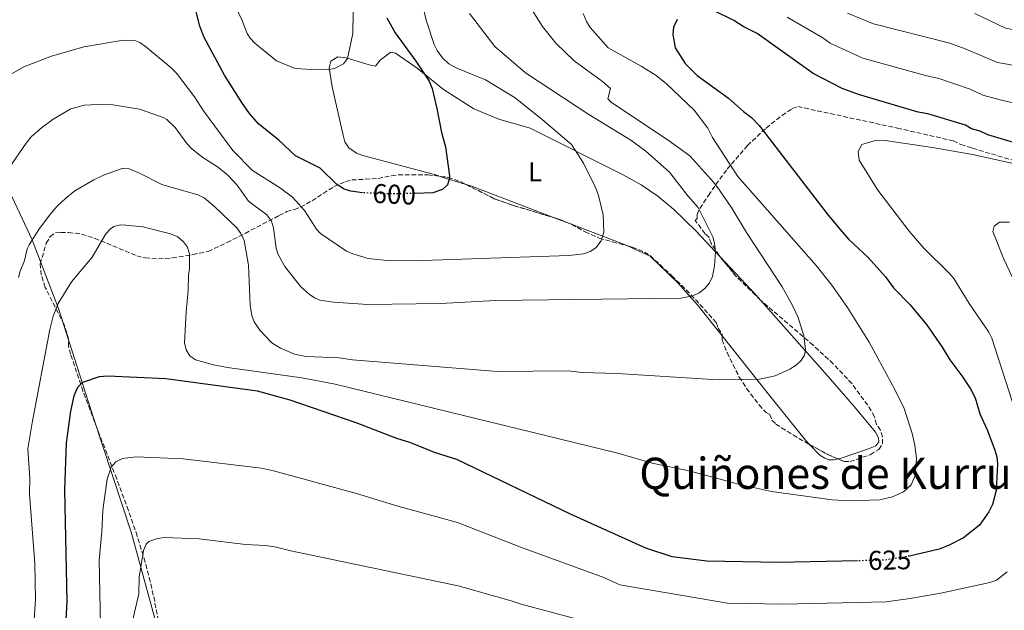
# Model space of a CAD drawing. Units: metres. Extents: x 638103 to 641560, y 4732129 to 4734509.
# Drawn here: x 640393 to 640756, y 4733213 to 4733430 of the extents above; entities that cross this region are included whole.
import ezdxf
from ezdxf.enums import TextEntityAlignment as Align

# ---------------------------------------------------------------- set-up
doc = ezdxf.new("R2010")
doc.units = ezdxf.units.M
doc.header["$MEASUREMENT"] = 0
doc.linetypes.add('DGN Style 3', pattern=[2.435890702152634, 1.739921930109024, -0.6959687720436097])
doc.linetypes.add('DGN Style 5', pattern=[1.217945351076317, 0.5219765790327072, -0.6959687720436097])
for name, color, linetype, lineweight in [('Cota de curva de nivel directora', 7, 'Continuous', 0), ('Curva de nivel directora', 30, 'Continuous', 30), ('Curva de nivel directora no vista', 30, 'DGN Style 5', 30), ('Curva de nivel intermedia', 30, 'Continuous', 0), ('Etiqueta de uso rústico', 92, 'Continuous', 0), ('Límite de municipio', 7, 'Continuous', 0), ('Línea de cambio de uso (parcela vista)', 92, 'Continuous', 0), ('Texto de Área (paraje) menor', 7, 'Continuous', 0), ('Zona arbolada', 92, 'DGN Style 3', 0)]:
    doc.layers.add(name, color=color, linetype=linetype, lineweight=lineweight)
doc.styles.add('Style-Arial', font='arial.ttf')

msp = doc.modelspace()

# ---------------------------------------------------------------- linework, layer by layer
at = {"layer": 'Curva de nivel directora', "color": 30, "linetype": 'Continuous', "lineweight": 30, "flags": 128}
for points, elevation in [([(640519.3699999994, 4733366.500000001), (640518.5099999988, 4733366.539999999), (640515.0699999989, 4733367.060000002), (640512.7099999986, 4733367.82), (640509.8099999995, 4733369.680000001), (640503.8999999998, 4733375.529999999), (640494.8200000004, 4733380.050000001), (640488.5899999987, 4733385.869999999), (640481.2100000004, 4733391.910000001), (640477.9, 4733395.65), (640474.9699999997, 4733399.74), (640468.6199999996, 4733409.800000001), (640461.04, 4733423.880000001), (640459.6099999996, 4733427.760000001), (640456.5099999994, 4733440.100000001)], 600.0000000000001), ([(640758.9299999994, 4733385.04), (640749.4500000001, 4733387.86), (640746.6899999996, 4733389.180000001), (640743.489999999, 4733390.04), (640741.190000001, 4733391.37), (640727.3399999996, 4733395.490000002), (640723.8100000002, 4733396.090000001), (640701.8899999999, 4733402.630000001), (640695.8799999994, 4733404.859999999), (640685.2099999987, 4733410.4), (640664.599999998, 4733425.050000002), (640659.4199999992, 4733427.730000001), (640656.0700000008, 4733429.84), (640648.5099999993, 4733433.59)], 625.0000000000001), ([(640528.3999999996, 4733430.810000001), (640531.3900000001, 4733425.36), (640539.0199999989, 4733414.930000001), (640543.9499999997, 4733407.590000001), (640544.9899999991, 4733404.91), (640546.8099999984, 4733397.520000001), (640548.4899999994, 4733388.720000002), (640550.0000000002, 4733383.33), (640551.4399999997, 4733372.770000001), (640551.4399999997, 4733371.859999999), (640550.6799999998, 4733369.449999999), (640548.8800000005, 4733367.67), (640545.3199999998, 4733366.440000001), (640538.5699999996, 4733366.270000001)], 600.0000000000001), ([(640635.1799999987, 4733430.270000001), (640633.7999999995, 4733427.430000001), (640633.6200000007, 4733424.689999999), (640634.4799999989, 4733419.770000001), (640638.1200000001, 4733414.060000001), (640642.480000001, 4733409.650000001), (640654.0399999992, 4733401.340000001), (640659.5699999989, 4733396.420000002), (640662.5700000008, 4733394.190000001), (640665.3600000002, 4733391.28), (640690.7199999985, 4733358.210000001), (640695.1100000005, 4733352.92), (640698.2099999984, 4733349.400000002), (640705.5499999988, 4733342.510000001), (640711.8099999997, 4733335.550000001), (640714.8000000003, 4733331.540000001), (640720.8599999998, 4733325.220000002)], 625.0000000000001), ([(640720.8599999998, 4733325.220000002), (640726.8900000004, 4733318.04), (640732.7199999996, 4733309.609999999), (640735.5299999993, 4733304.960000002), (640739.9500000004, 4733299.11), (640743.129999999, 4733294.28), (640744.7499999994, 4733290.99), (640746.5599999998, 4733285.100000001), (640749.3899999997, 4733279.000000001), (640752.0099999993, 4733271.75), (640752.729999999, 4733269.26), (640753.0199999996, 4733266.77), (640752.480000001, 4733256.960000002), (640751.1699999989, 4733251.810000001), (640749.839999999, 4733249.010000001), (640746.399999999, 4733244.130000002), (640740.4600000001, 4733239.460000004), (640735.27, 4733236.74), (640731.5599999997, 4733235.300000001), (640720.69, 4733232.800000002)], 625.0000000000005), ([(640701.4999999986, 4733231.04), (640672.5199999996, 4733230.380000001), (640646.0899999985, 4733230.87), (640633.3599999992, 4733232.460000002), (640623.6299999994, 4733235.700000001), (640595.969999999, 4733248.230000001), (640554.169999999, 4733268.320000002), (640545.9300000002, 4733270.920000001), (640537.2199999995, 4733274.430000001), (640532.0699999997, 4733276.01), (640517.0599999982, 4733281.840000002), (640492.7799999998, 4733290.100000001), (640480.7999999991, 4733293.470000002), (640447.1100000005, 4733298.02), (640425.7199999997, 4733298.960000001), (640422.4999999988, 4733298.76), (640416.3900000001, 4733296.609999999), (640414.610000001, 4733294.87), (640413.2799999987, 4733291.779999999), (640412.0000000002, 4733286.060000001), (640410.3699999985, 4733274.420000001), (640409.7800000008, 4733257.12), (640410.6300000001, 4733216.130000002), (640410.2099999998, 4733207.039999999)], 625.0000000000001)]:
    msp.add_lwpolyline(points, dxfattribs=dict(at, elevation=elevation))
at = {"layer": 'Curva de nivel directora no vista', "color": 30, "linetype": 'DGN Style 5', "lineweight": 30, "flags": 128}
for points, elevation in [([(640538.5699999996, 4733366.270000001), (640529.0999999992, 4733366.029999999), (640519.3699999994, 4733366.500000001)], 600.0000000000005), ([(640720.69, 4733232.800000002), (640720.529999999, 4733232.760000002), (640711.4599999986, 4733231.270000001), (640701.4999999986, 4733231.04)], 625.0000000000005)]:
    msp.add_lwpolyline(points, dxfattribs=dict(at, elevation=elevation))
at = {"layer": 'Curva de nivel intermedia', "color": 30, "linetype": 'Continuous', "lineweight": 0, "flags": 128}
for points, elevation in [([(640516.0600000013, 4733440.550000001), (640515.8400000001, 4733425.15), (640513.9500000014, 4733415.880000001), (640512.3900000012, 4733413.980000001), (640509.100000001, 4733412.170000001), (640507.7500000009, 4733411.909999999), (640500.8100000008, 4733411.849999999), (640494.6500000005, 4733412.269999999), (640487.7999999997, 4733415.060000001), (640479.8100000012, 4733421.59), (640478.0900000001, 4733423.42), (640477.0199999994, 4733425.079999999), (640475.01, 4733430.17), (640468.8400000009, 4733443.09)], 595.0000000000001), ([(640541.4999999999, 4733435.79), (640542.8800000013, 4733429.949999999), (640545.7200000001, 4733421.06), (640546.8900000012, 4733418.859999998), (640548.8899999994, 4733416.149999999), (640551.2000000007, 4733413.99), (640554.0599999994, 4733412.309999999), (640564.7100000001, 4733408.02), (640575.5300000005, 4733401.380000001), (640585.570000001, 4733393.48), (640596.2999999998, 4733384.189999999), (640600.7400000012, 4733377.319999999), (640605.2300000016, 4733368.16)], 605.0000000000001), ([(640558.74, 4733432.430000001), (640568.0700000017, 4733420.32), (640579.3600000016, 4733410.560000001), (640602.6200000009, 4733395.289999999)], 609.9999999999999), ([(640580.9199999997, 4733435.01), (640585.6000000001, 4733427.680000001), (640590.4900000006, 4733421.520000001), (640597.2499999999, 4733415.060000001), (640607.6700000003, 4733407.430000001)], 615), ([(640600.6400000006, 4733432.42), (640601.7800000005, 4733429.46), (640603.1100000005, 4733427.27), (640609.8200000004, 4733419.849999999)], 620.0000000000001), ([(640836.1100000002, 4733431.489999999), (640833.3200000006, 4733428.25), (640832.4500000011, 4733425.850000001), (640832.7100000004, 4733416.17), (640832.3200000017, 4733411.949999999), (640831.3200000002, 4733410.460000001), (640829.2300000003, 4733408.960000001), (640827.7199999993, 4733408.46), (640815.0999999995, 4733406.88), (640810.9100000008, 4733405.689999999), (640806.5900000001, 4733405.159999998), (640801.9000000008, 4733406.220000001), (640790.5400000016, 4733409.96), (640783.3200000019, 4733411.5), (640775.0700000018, 4733411.470000001), (640764.9100000008, 4733412.289999999), (640753.0000000016, 4733414.399999999), (640741.1200000017, 4733419.49), (640735.4600000001, 4733421.539999999), (640707.3500000003, 4733428.710000001), (640697.8300000008, 4733432.609999999)], 615), ([(640809.780000002, 4733431.220000001), (640801.1200000007, 4733428.099999999), (640786.810000001, 4733426.560000001), (640777.3600000007, 4733426.069999998), (640767.9000000014, 4733425.91), (640759.8400000014, 4733426.310000001), (640755.9299999997, 4733427.079999999), (640744.6800000002, 4733432.48)], 609.9999999999999), ([(640763.7500000007, 4733398.300000001), (640753.9400000004, 4733400.63), (640747.6399999994, 4733402.390000001), (640743.0199999993, 4733404.550000001), (640731.4000000008, 4733408.509999999), (640726.5199999993, 4733409.59), (640703.4200000009, 4733416.039999999), (640691.5200000008, 4733421.5), (640688.8000000005, 4733423.439999998), (640675.6700000011, 4733431.109999999)], 620.0000000000001), ([(640605.2300000016, 4733368.16), (640606.2900000011, 4733365.449999998), (640607.99, 4733358.42), (640608.2100000011, 4733351.930000001), (640607.240000001, 4733348.84), (640605.2300000016, 4733346.190000001), (640603.1500000006, 4733344.810000001), (640600.6900000019, 4733344.06), (640595.2600000005, 4733343.409999999), (640541.6600000008, 4733341.519999999), (640529.7000000004, 4733341.439999999), (640521.5199999998, 4733342.34), (640515.8800000002, 4733343.949999998), (640513.4700000007, 4733345.05), (640503.9400000023, 4733351.53), (640502.5300000019, 4733353.07), (640498.0900000005, 4733359.939999999), (640493.6100000012, 4733364.82), (640488.8400000012, 4733368.449999998), (640479.0100000009, 4733374.710000001), (640471.7700000012, 4733382.060000001), (640460.8900000004, 4733396.58), (640457.6700000018, 4733401.759999999), (640450.9300000004, 4733410.53), (640449.0700000008, 4733412.439999999), (640439.6100000015, 4733420.369999999), (640437.5300000005, 4733421.76), (640435.6999999998, 4733422.470000001), (640431.490000001, 4733422.630000001), (640416.8799999997, 4733420.13), (640405.050000001, 4733416.730000001), (640394.8699999999, 4733412.81), (640385.7400000013, 4733407.630000001)], 605.0000000000001), ([(640609.8200000004, 4733419.849999999), (640621.8900000004, 4733413.100000001), (640627.4200000003, 4733409.609999999), (640631.2100000011, 4733406.539999999), (640641.37, 4733396.890000001), (640646.5100000009, 4733390.270000001), (640648.1600000005, 4733386.88), (640657.5000000015, 4733372.46), (640686.2999999993, 4733339.679999999), (640692.0800000018, 4733332.430000001), (640697.8700000009, 4733324.27), (640705.7900000003, 4733311.539999999), (640715.3400000011, 4733293.88), (640718.6700000016, 4733287.13), (640721.6599999999, 4733277.850000001), (640722.6400000012, 4733273.539999999), (640723.170000001, 4733268.569999999), (640722.6700000003, 4733262.42), (640721.2500000009, 4733259.029999999), (640718.4600000014, 4733256.369999999), (640714.4300000013, 4733254.579999999), (640709.7900000013, 4733253.54), (640698.8299999998, 4733253.159999999), (640692.2400000005, 4733253.499999999), (640669.8500000007, 4733256.52), (640657.7400000005, 4733259.279999999), (640640.1000000006, 4733264.009999999), (640625.9600000007, 4733266.970000001), (640613.3699999999, 4733270.63), (640509.3400000001, 4733296.050000001), (640497.0800000002, 4733298.38), (640469.810000001, 4733302.159999999), (640464.6600000011, 4733303.160000001), (640457.9600000001, 4733305.009999999), (640455.9500000007, 4733306.5), (640454.5400000003, 4733308.680000001), (640453.9900000005, 4733311.279999998), (640454.490000001, 4733322.720000001), (640455.2700000011, 4733330.470000001), (640455.4100000019, 4733336.17), (640455.820000001, 4733338.630000001), (640455.7400000005, 4733343.92), (640455.0099999995, 4733346.409999999), (640453.5800000012, 4733348.45), (640451.44, 4733350.24), (640448.7700000012, 4733351.409999999), (640438.6100000001, 4733353.91), (640432.3499999993, 4733354.59), (640430.4000000004, 4733354.659999999), (640427.9900000007, 4733354.109999999), (640426.6600000008, 4733353.24), (640424.9599999998, 4733351.359999998), (640420, 4733342.769999998), (640412.4000000004, 4733333.760000001), (640407.520000001, 4733325.710000002), (640405.6299999999, 4733321.069999999), (640404.4100000019, 4733316.199999998), (640397.8899999995, 4733281.789999999), (640396.3000000003, 4733272.190000001), (640396.990000001, 4733261.340000001), (640396.9700000009, 4733255.59), (640398.910000001, 4733230.019999999), (640399.0600000008, 4733216.849999999), (640398.6300000016, 4733209.31)], 620.0000000000001), ([(640607.6700000003, 4733407.430000001), (640610.680000001, 4733404.859999999), (640609.7100000009, 4733401.089999998), (640610.9900000016, 4733399.74), (640631.8100000002, 4733385.9), (640639.8800000015, 4733380.06), (640648.6100000021, 4733370.319999999), (640650.74, 4733367.470000002), (640655.3399999999, 4733360.830000001), (640660.6500000008, 4733351.91), (640673.8200000004, 4733331.84), (640677.6300000015, 4733325.039999999), (640679.6800000012, 4733320.529999998), (640681.770000001, 4733313.850000001), (640682.37, 4733308.78), (640681.9699999999, 4733306.690000001), (640680.7899999997, 4733304.77), (640678.9800000014, 4733303.039999999), (640676.6800000014, 4733301.509999999), (640671.1700000018, 4733299.16), (640665.4200000007, 4733297.92), (640650.2200000014, 4733297.609999998), (640613.0599999992, 4733299.910000001), (640600.0700000006, 4733300.390000002), (640595.0900000005, 4733300.939999999), (640569.1, 4733300.689999999), (640515.7400000016, 4733304.939999999), (640510.7999999997, 4733305.749999999), (640498.6500000015, 4733306.23), (640494.4000000001, 4733307.109999998), (640489.2500000005, 4733309.300000001), (640486.0300000017, 4733311.289999999), (640481.6200000016, 4733315.880000001), (640479.5300000019, 4733318.930000001), (640478.6900000013, 4733321.289999999), (640478.060000001, 4733325.060000001), (640477.4599999997, 4733339.84), (640475.8600000015, 4733348.880000001), (640474.6500000001, 4733351.539999999), (640473.1900000006, 4733353.56), (640465.0900000002, 4733361.32), (640461.1400000007, 4733364.640000001), (640458.8600000008, 4733365.679999999), (640445.5700000004, 4733369.51), (640437.420000001, 4733373.699999998), (640433.5200000005, 4733375.350000001), (640431.0100000005, 4733375.449999998), (640424.1600000019, 4733372.939999999), (640420.5300000019, 4733371.189999999), (640413.650000002, 4733367.220000001), (640410.2200000011, 4733364.539999999), (640407.1000000007, 4733361.590000001), (640404.3200000002, 4733358.249999999), (640400.3000000013, 4733352.949999999), (640396.8200000012, 4733347.33), (640396.0800000012, 4733345.819999999), (640395.1300000013, 4733341.59), (640393.4800000017, 4733337.689999999), (640392.8200000002, 4733335.279999998)], 615), ([(640602.6200000009, 4733395.289999999), (640618.0700000006, 4733385.810000001), (640623.6699999997, 4733381.800000001), (640632.320000002, 4733374.069999999), (640639.0700000002, 4733365.41), (640642.8499999997, 4733361.099999999), (640648.2499999999, 4733350.32), (640648.9400000006, 4733347.9), (640649.3200000006, 4733344.739999999), (640648.9400000006, 4733339.609999999), (640648.2099999997, 4733335.609999998), (640647.0099999994, 4733333.3), (640645.3200000018, 4733331.3), (640643.2600000009, 4733329.67), (640640.9499999998, 4733328.499999999), (640636.5100000007, 4733327.689999999), (640568.3100000009, 4733326.810000001), (640548.0600000002, 4733325.680000001), (640521.4200000013, 4733325.359999998), (640508.7700000001, 4733326.179999999), (640503.7000000008, 4733326.999999999), (640501.7899999997, 4733327.779999999), (640499.74, 4733329.209999999), (640496.7000000002, 4733331.909999999), (640490.7900000004, 4733339.33), (640488.4400000012, 4733343.73), (640487.7100000003, 4733346.099999999), (640486.7200000001, 4733353.609999998), (640485.910000001, 4733355.980000001), (640484.200000001, 4733358.32), (640477.5300000012, 4733363.37), (640473.3400000003, 4733369.329999999), (640469.9800000008, 4733372.810000001), (640466.4, 4733375.829999999), (640460.3000000003, 4733379.710000001), (640456.5000000005, 4733382.730000001), (640454.7600000014, 4733384.630000001), (640450.4700000001, 4733390.489999999), (640447.4099999999, 4733393.41), (640446.0599999999, 4733394.170000001), (640437.3600000006, 4733397.220000001), (640427.5700000006, 4733398.849999999), (640422.1900000004, 4733399.019999999), (640417.0700000018, 4733398.76), (640412.0700000017, 4733397.38), (640405.6500000001, 4733393.520000001), (640401.3000000004, 4733390.369999998), (640397.5499999998, 4733387.009999999), (640395.6600000011, 4733384.699999998), (640389.4299999994, 4733375.720000002)], 609.9999999999999), ([(640778.2500000002, 4733372.949999999), (640743.8200000018, 4733380.55), (640729.0499999995, 4733383.199999998), (640711.7500000015, 4733385.720000001), (640707.6500000021, 4733385.65), (640703.1200000015, 4733384.210000001), (640701.7900000014, 4733381.689999999), (640702.0700000009, 4733378.5), (640708.9999999999, 4733367.440000001), (640720.4800000021, 4733352.38), (640725.9400000004, 4733346.109999999), (640735.3600000016, 4733336.829999999), (640736.9400000019, 4733334.88), (640742.5700000002, 4733325.699999998), (640749.8000000009, 4733315.239999999), (640750.9499999997, 4733313.020000001), (640759.5900000011, 4733285.95)], 630.0000000000001), ([(640757.4400000008, 4733355.71), (640753.7900000007, 4733355.66), (640751.7900000003, 4733354.189999999), (640751.3400000009, 4733352.199999998), (640755.3799999999, 4733342.02), (640758.6800000013, 4733335.01)], 635.0000000000001), ([(640756.5700000012, 4733226.999999999), (640752.6799999998, 4733223.87), (640750.190000002, 4733223.09), (640732.2000000011, 4733219.189999999), (640720.8700000009, 4733217.119999999), (640712.1200000002, 4733215.899999999), (640674.130000001, 4733215.05), (640653.6700000003, 4733215.460000001), (640614.1100000021, 4733222.24), (640608.1500000008, 4733224.849999999), (640577.8799999997, 4733235.980000001), (640554.3600000012, 4733245.089999998), (640532.4400000006, 4733251.140000002), (640517.1699999999, 4733255.859999999), (640486.6300000007, 4733264.179999999), (640482.3100000002, 4733265.08), (640453.4100000014, 4733268.550000001), (640436.1100000012, 4733269.310000001), (640431.1, 4733268.679999999), (640428.6400000012, 4733267.429999999)], 630.0000000000001), ([(640428.6400000012, 4733267.429999999), (640426.9400000002, 4733265.5), (640425.530000002, 4733261.140000001), (640423.8300000011, 4733249.680000001), (640423.5499999993, 4733241.680000001), (640422.51, 4733231.269999999), (640423.0100000007, 4733207.279999998), (640422.2400000019, 4733202.339999998), (640410.4900000015, 4733152.829999999), (640408.4400000018, 4733145.869999999), (640405.7999999998, 4733139.4), (640404.5000000012, 4733137.23), (640402.4600000004, 4733135.789999999), (640396.8700000005, 4733134.999999999), (640389.2400000016, 4733133.929999999)], 630.0000000000001), ([(640439.8300000004, 4733237.209999999), (640438.8899999994, 4733234.869999999), (640437.2900000013, 4733224.989999999), (640437.0800000012, 4733218.939999999), (640435.1400000011, 4733210.42), (640433.3300000007, 4733181.819999999), (640422.7800000005, 4733146.439999999), (640415.1600000008, 4733129.390000001), (640413.9200000003, 4733127.220000001), (640411.2100000011, 4733124.25), (640408.9699999993, 4733123.13), (640400.2099999996, 4733122.9), (640374.1400000007, 4733129.409999999)], 635.0000000000001), ([(640762.1799999994, 4733207.059999999), (640750.1500000019, 4733205.82), (640732.8300000014, 4733203.08), (640713.780000001, 4733200.609999998), (640674.2800000008, 4733199.739999999), (640653.7100000004, 4733199.96), (640608.1300000006, 4733206.939999999), (640577.8100000004, 4733215.07), (640574.1100000012, 4733216.369999998), (640554.5500000011, 4733221.869999999), (640493.0000000009, 4733234.76), (640487.67, 4733236.119999998), (640483.820000001, 4733236.680000001), (640476.350000001, 4733237.08), (640459.3300000002, 4733239.099999998), (640446.4900000013, 4733239.659999999), (640444.0300000004, 4733239.289999999), (640440.7900000016, 4733238.119999999), (640439.8300000004, 4733237.209999999)], 635.0000000000001)]:
    msp.add_lwpolyline(points, dxfattribs=dict(at, elevation=elevation))
at = {"layer": 'Límite de municipio', "color": 7, "linetype": 'Continuous', "lineweight": 0}
msp.add_polyline3d([(640490.5399999992, 4733009.050000001, 685.62), (640487.8500000016, 4733017.130000001, 683.64), (640484.629999999, 4733031.630000001, 679.47), (640477.0799999982, 4733065.67, 668.47), (640473.0599999987, 4733087.65, 661.7900000000001), (640469.4699999989, 4733107.290000001, 655.6), (640459.5599999987, 4733150.140000001, 646.7), (640446.25, 4733198.130000001, 638.64), (640434.4299999997, 4733241.199999999, 633.14), (640420.3200000003, 4733283.970000001, 626.96), (640407.5300000012, 4733323.850000001, 620.0700000000002), (640398.6700000018, 4733347.230000001, 615.4), (640397.9299999997, 4733349.189999999, 614.99), (640386.75, 4733372.930000001, 609.65)], dxfattribs=at)
at = {"layer": 'Línea de cambio de uso (parcela vista)', "color": 92, "linetype": 'Continuous', "lineweight": 0, "extrusion": (-0.07756094978217691, 0.02433092296651197, 0.9966906768182817), "elevation": 66083.91716998088, "flags": 128}
msp.add_lwpolyline([(-4708090.66133878, -802880.4253407071), (-4708090.66133878, -802890.3161325715)], dxfattribs=at)
at = {"layer": 'Línea de cambio de uso (parcela vista)', "color": 92, "linetype": 'Continuous', "lineweight": 0, "extrusion": (-0.063701312241156, 0.0682881432074438, 0.9956298872151411), "elevation": 283026.9425899903, "flags": 128}
msp.add_lwpolyline([(-3697151.292219125, -3010978.97763568), (-3697136.623117034, -3011009.01394327), (-3697135.70602272, -3011010.637295937)], dxfattribs=at)
at = {"layer": 'Línea de cambio de uso (parcela vista)', "color": 92, "linetype": 'Continuous', "lineweight": 0, "extrusion": (-0.07840505207441686, 0.02987912417482485, 0.9964737255681925), "elevation": 91804.773327937, "flags": 128}
msp.add_lwpolyline([(-4651183.895758766, -1083084.782935253), (-4651183.895758767, -1083091.21637187)], dxfattribs=at)
at = {"layer": 'Línea de cambio de uso (parcela vista)', "color": 92, "linetype": 'Continuous', "lineweight": 0, "extrusion": (0.03257407682231837, 0.31015789832354, 0.9501268376520571), "elevation": 1489528.485859797, "flags": 128}
msp.add_lwpolyline([(-142716.1873930804, -4536066.620070522), (-142714.6358869714, -4536067.160370589), (-142694.8345885541, -4536072.69227372)], dxfattribs=at)
at = {"layer": 'Línea de cambio de uso (parcela vista)', "color": 92, "linetype": 'Continuous', "lineweight": 0, "extrusion": (-0.05139176055907103, 0.08510199986635665, 0.9950459972108755), "elevation": 370500.2083489949, "flags": 128}
msp.add_lwpolyline([(-2995259.08208556, -3702177.916710029), (-2995263.10341812, -3702158.953893151), (-2995263.538019527, -3702156.573985197)], dxfattribs=at)
at = {"layer": 'Línea de cambio de uso (parcela vista)', "color": 92, "linetype": 'Continuous', "lineweight": 0}
for points in [[(640548.0307999998, 4733372.527000001, 600.0944000000018), (640546.8099999997, 4733372.91, 599.9900000000052), (640519.5300000003, 4733380.16, 597.9499999999971), (640517.1900000004, 4733381.02, 597.8399999999965), (640514.3499999996, 4733383.07, 597.6600000000036), (640512.9699999997, 4733385.279999999, 597.5099999999948), (640512.3399999999, 4733387.680000001, 597.3399999999965), (640508.25, 4733405.460000001, 595.320000000007), (640507.1100000005, 4733412.49, 594.8899999999994), (640507.7300000006, 4733414.859999999, 594.8899999999994), (640510.4000000004, 4733416.449999999, 594.8899999999994), (640513.4600000001, 4733416.15, 595.4400000000023), (640520.6500000004, 4733413.960000001, 595.1399999999994), (640522.4000000004, 4733413.449999999, 595.4400000000023), (640524.1799999997, 4733413.119999999, 596.5500000000029), (640525.9299999997, 4733415.279999999, 597.6600000000036), (640529.79, 4733418.189999999, 597.6600000000036), (640531.5700000003, 4733417.869999999, 598.2200000000012), (640539.5, 4733412.300000001, 600.4499999999971), (640541.4500000002, 4733410.74, 600.6600000000036), (640549.2599999999, 4733404.430000001, 600.179999999993), (640560.3799999999, 4733397.34, 602.6699999999983), (640569.6200000001, 4733393.619999999, 603.8000000000029), (640581.1299999999, 4733390.199999999, 603.2200000000012), (640615.3499999996, 4733373.100000001, 605.8300000000017), (640621.8700000001, 4733369.380000001, 606.5200000000041), (640628.0899999999, 4733365.220000001, 607.3000000000029), (640633.8799999999, 4733360.470000001, 608.0800000000017), (640642.1200000001, 4733352.369999999, 609.1999999999971), (640651.0436000006, 4733342.853399999, 610.4747999999963)], [(640651.7528999997, 4733313.794600001, 612.7115000000049), (640642.54, 4733325.380000001, 610.8899999999994), (640635.4800000006, 4733333.310000001, 609.3999999999943), (640625.2800000003, 4733343.15, 607.2299999999959), (640616.9594000002, 4733346.907400001, 606.2884999999952)], [(640665.8361999998, 4733326.977499999, 612.5966000000044), (640690.6200000001, 4733298.99, 616.2700000000041), (640700.3899999997, 4733287.75, 618.0599999999977), (640708.1900000004, 4733278.380000001, 618.7899999999936), (640709.2999999998, 4733276.279999999, 618.7899999999936), (640709.3200000003, 4733274.850000001, 618.7899999999936), (640708.2699999996, 4733273.41, 618.7899999999936), (640705.9600000001, 4733272.32, 618.7899999999936), (640695.1900000004, 4733268.74, 618.7899999999936), (640694.3238000004, 4733268.5404, 618.7899999999936)], [(640683.8287000004, 4733273.871400001, 617.9986000000063), (640682.3499999996, 4733275.4, 617.9100000000036), (640676.2300000006, 4733283.08, 617.3099999999977), (640668.79, 4733292.369999999, 616.0800000000017), (640651.7528999997, 4733313.794600001, 612.7115000000049)], [(640694.3238000004, 4733268.5404, 618.7899999999936), (640692.7599999999, 4733268.180000001, 618.7899999999936), (640690.9199999999, 4733268.15, 618.7899999999936), (640689.4900000002, 4733268.84, 618.2299999999959), (640687.6900000004, 4733269.880000001, 618.2299999999959), (640683.8287000004, 4733273.871400001, 617.9986000000063)]]:
    msp.add_polyline3d(points, dxfattribs=at)
at = {"layer": 'Zona arbolada', "color": 92, "linetype": 'DGN Style 3', "lineweight": 0, "extrusion": (-0.2474917486070284, -0.4681565598114557, 0.8482790047366128), "elevation": -2373978.051665721, "flags": 128}
msp.add_lwpolyline([(-1645905.922620901, 3803987.860426033), (-1645894.24664386, 3803988.114604322), (-1645886.845574236, 3803989.394863143), (-1645871.034435187, 3803993.044265731)], dxfattribs=at)
at = {"layer": 'Zona arbolada', "color": 92, "linetype": 'DGN Style 3', "lineweight": 0, "extrusion": (-0.2432728621616744, -0.4502798928288619, 0.8591078702058872), "elevation": -2286652.250875296, "flags": 128}
msp.add_lwpolyline([(-1686325.86289625, 3839603.222167792), (-1686324.477073084, 3839603.553355371), (-1686319.537048222, 3839604.198920361), (-1686319.507280938, 3839604.198731521)], dxfattribs=at)
at = {"layer": 'Zona arbolada', "color": 92, "linetype": 'DGN Style 3', "lineweight": 0, "extrusion": (-0.3077332545096738, -0.1841428024196748, 0.9334836219162674), "elevation": -1068183.960059042, "flags": 128}
msp.add_lwpolyline([(-3732719.848696195, 2782197.500586053), (-3732719.968886167, 2782197.457369322), (-3732732.090068285, 2782194.054320121), (-3732741.067514185, 2782192.635269444)], dxfattribs=at)
at = {"layer": 'Zona arbolada', "color": 92, "linetype": 'DGN Style 3', "lineweight": 0, "extrusion": (0.3003168398849598, 0.8372180366772773, 0.457029271211108), "elevation": 4155474.77559963, "flags": 128}
msp.add_lwpolyline([(995096.0121779166, -2134518.918422287), (995088.3349596563, -2134516.293434196), (995084.3334362551, -2134515.692502153)], dxfattribs=at)
at = {"layer": 'Zona arbolada', "color": 92, "linetype": 'DGN Style 3', "lineweight": 0}
for points in [[(640445.6200000001, 4733201.82, 644.3999999999943), (640442.9699999997, 4733216.07, 644.320000000007), (640441.3499999996, 4733223.369999999, 644.1100000000006), (640439.4500000002, 4733230.600000001, 643.679999999993), (640436.5599999997, 4733240.130000001, 642.7700000000041), (640433.3399999999, 4733249.550000001, 641.5500000000029), (640429, 4733261.210000001, 639.6399999999994), (640422.7000000002, 4733277.4, 636.4600000000064), (640416.5899999999, 4733293.529999999, 632.9199999999983), (640412.0300000003, 4733307.050000001, 629.8800000000047), (640411.2800000003, 4733309.880000001, 628.7700000000041), (640411.2300000006, 4733312.730000001, 628.7700000000041), (640410.6500000004, 4733314.980000001, 627.8300000000017), (640409.6699999999, 4733317.859999999, 627.1999999999971), (640402.7300000006, 4733331.67, 624.8600000000006), (640401.1799999997, 4733336.310000001, 624.4400000000023), (640400.8200000003, 4733340.310000001, 624.320000000007), (640403.0899999999, 4733347.92, 624.1300000000047), (640404.5, 4733350.33, 623.6999999999971), (640406.4199999999, 4733351.710000001, 623.2899999999936), (640408.4600000001, 4733351.82, 623.2100000000064), (640411.3099999997, 4733351.869999999, 622.1000000000058), (640416.0700000003, 4733351.279999999, 622.1000000000058), (640420.8499999996, 4733349.77, 622.1000000000058), (640436.4299999997, 4733343.27, 622.1000000000058), (640439.5, 4733342.480000001, 622.0399999999936), (640444.4400000004, 4733342.130000001, 621.6100000000006), (640449.4400000004, 4733342.52, 620.9600000000064), (640456.9500000002, 4733343.74, 620.0399999999936), (640462.6600000003, 4733344.869999999, 619.8699999999953), (640469.5899999999, 4733348.17, 619.2299999999959), (640476.2100000001, 4733351.539999999, 618.1900000000023), (640488.7800000003, 4733358.100000001, 615.429999999993), (640491.5999999996, 4733359.57, 614.320000000007), (640494.4400000004, 4733360.33, 614.320000000007), (640496.6600000003, 4733361.220000001, 613.7700000000041), (640500.8600000005, 4733363.550000001, 612.0200000000041), (640508.9299999997, 4733368.76, 607.6600000000036), (640513.2199999997, 4733370.640000001, 606.029999999999), (640515.5199999996, 4733371.189999999, 605.570000000007), (640525.1900000004, 4733371.720000001, 605.25), (640530.0700000003, 4733372.77, 604.4900000000052), (640532.5300000003, 4733373.039999999, 604.3099999999977), (640543.4100000003, 4733373.109999999, 604.3099999999977), (640550.9400000004, 4733372.16, 604.3099999999977), (640555.4699999997, 4733370.57, 604.3099999999977), (640567.8600000005, 4733364.310000001, 604.4700000000012), (640574.9100000003, 4733361.810000001, 605.1499999999943), (640591.6900000004, 4733356.75, 607.25), (640596.2999999998, 4733354.890000001, 607.5800000000017), (640601.3200000003, 4733352.100000001, 607.6399999999994), (640606.5, 4733349.789999999, 607.7700000000041), (640611.3399999999, 4733348.369999999, 608.6100000000006), (640618.6399999997, 4733346.470000001, 610.529999999999), (640623.1600000003, 4733344.65, 611.6300000000047), (640625.2300000006, 4733343.390000001, 611.9700000000012), (640633.2300000006, 4733335.91, 612.1499999999943), (640636.7699999996, 4733332.449999999, 612.5899999999965), (640641.9400000004, 4733327.210000001, 613.8500000000058), (640649.54, 4733318.720000001, 616.5399999999936), (640650.2800000003, 4733316.600000001, 617.6499999999943), (640651.7400000002, 4733314.480000001, 617.6499999999943), (640651.7800000003, 4733312.350000001, 617.6499999999943), (640653.5099999999, 4733307.640000001, 617.7100000000064), (640658.0099999999, 4733298.680000001, 618.0500000000029), (640660.7300000006, 4733294.449999999, 618.279999999999), (640665.3399999999, 4733288.430000001, 618.6199999999953), (640667.8700000001, 4733285.57, 618.7599999999948), (640669.2999999998, 4733284.880000001, 618.7599999999948), (640670.0499999998, 4733282.76, 619.8699999999953), (640671.4900000002, 4733281.359999999, 619.8699999999953), (640673.5999999996, 4733280, 619.8699999999953), (640677.8799999999, 4733277.359999999, 620.3899999999994), (640682.0899999999, 4733274.82, 621.6300000000047), (640690.6500000004, 4733270.15, 624.5599999999977), (640696.6299999999, 4733267.529999999, 625.429999999993), (640698.7599999999, 4733267.560000001, 625.429999999993), (640706.2000000002, 4733270.100000001, 625.429999999993), (640709.3600000005, 4733272, 625.429999999993), (640710.7400000002, 4733274.100000001, 625.429999999993), (640710.7699999996, 4733276.66, 625.429999999993), (640709.9699999997, 4733279.100000001, 625.429999999993), (640708.5300000003, 4733281.189999999, 625.429999999993), (640707.7400000002, 4733284.08, 625.429999999993), (640705.2800000003, 4733288.32, 625.3600000000006), (640699.4400000004, 4733296.230000001, 624.8300000000017), (640692.6200000001, 4733303.52, 623.9100000000036), (640685.1600000003, 4733310.4, 622.7200000000012), (640665.7400000002, 4733327.060000001, 619.5099999999948), (640656.79, 4733335.83, 618.2899999999936), (640650.5800000001, 4733343.42, 617.7400000000052), (640647.6399999997, 4733347.869999999, 617.6499999999943), (640646.9000000004, 4733349.99, 617.6499999999943), (640645.4500000002, 4733351.390000001, 617.6499999999943), (640641.8099999997, 4733356.310000001, 616.5399999999936), (640642.5099999999, 4733357.029999999, 616.5399999999936), (640642.4900000002, 4733358.460000001, 616.5399999999936), (640643.5099999999, 4733360.730000001, 616.5399999999936), (640646.6500000004, 4733365.52, 616.929999999993), (640649.4000000004, 4733369.51, 618.0099999999948), (640653.5700000003, 4733375.17, 620.5399999999936), (640661.0199999996, 4733383.859999999, 625.9199999999983), (640667.8700000001, 4733390.289999999, 629.820000000007), (640673.7699999996, 4733394.91, 631.6900000000023), (640677.4400000004, 4733397.449999999, 632.1000000000058), (640679.5700000003, 4733398.199999999, 632.1000000000058), (640716.1699999999, 4733390.300000001, 633.9100000000036), (640736.7000000002, 4733385.600000001, 634.3300000000017), (640739.5700000003, 4733384.220000001, 634.3300000000017), (640743.8600000005, 4733382.869999999, 635.4400000000023), (640769.8399999999, 4733375.109999999, 635.679999999993)], [(640651.0436000006, 4733342.853399999, 617.781099999993), (640650.5800000001, 4733343.42, 617.7400000000052), (640647.6399999997, 4733347.869999999, 617.6499999999943), (640646.9000000004, 4733349.99, 617.6499999999943), (640645.4500000002, 4733351.390000001, 617.6499999999943), (640641.8099999997, 4733356.310000001, 616.5399999999936), (640642.5099999999, 4733357.029999999, 616.5399999999936), (640642.4900000002, 4733358.460000001, 616.5399999999936), (640643.5099999999, 4733360.730000001, 616.5399999999936), (640646.6500000004, 4733365.52, 616.929999999993), (640649.4000000004, 4733369.51, 618.0099999999948), (640653.5700000003, 4733375.17, 620.5399999999936), (640661.0199999996, 4733383.859999999, 625.9199999999983), (640667.8700000001, 4733390.289999999, 629.820000000007), (640673.7699999996, 4733394.91, 631.6900000000023), (640677.4400000004, 4733397.449999999, 632.1000000000058), (640679.5700000003, 4733398.199999999, 632.1000000000058), (640716.1699999999, 4733390.300000001, 633.9100000000036), (640736.7000000002, 4733385.600000001, 634.3300000000017), (640739.5700000003, 4733384.220000001, 634.3300000000017)], [(640739.5700000003, 4733384.220000001, 634.3300000000017), (640743.8600000005, 4733382.869999999, 635.4400000000023), (640769.8399999999, 4733375.109999999, 635.679999999993), (640798.8799999999, 4733367.449999999, 636), (640823.1799999997, 4733361.699999999, 636.2700000000041), (640848.9100000003, 4733356.100000001, 636.5500000000029), (640853.1799999997, 4733356.17, 636.5500000000029), (640857.4699999997, 4733354.82, 635.4400000000023), (640872.5300000003, 4733350.77, 635.6699999999983), (640884.4199999999, 4733347.220000001, 636.929999999993), (640896.1900000004, 4733343.539999999, 639.0399999999936), (640907.8600000005, 4733339.730000001, 641.7200000000012), (640931.1399999997, 4733331.82, 647.6699999999983), (640934.0099999999, 4733330.439999999, 648.779999999999), (640936.8700000001, 4733329.77, 648.779999999999), (640946.0099999999, 4733326.83, 651.0200000000041)], [(640416.5899999999, 4733293.529999999, 632.9199999999983), (640412.0300000003, 4733307.050000001, 629.8800000000047), (640411.2800000003, 4733309.880000001, 628.7700000000041), (640411.2300000006, 4733312.730000001, 628.7700000000041), (640410.6500000004, 4733314.980000001, 627.8300000000017), (640409.6699999999, 4733317.859999999, 627.1999999999971), (640402.7300000006, 4733331.67, 624.8600000000006), (640401.1799999997, 4733336.310000001, 624.4400000000023), (640400.8200000003, 4733340.310000001, 624.320000000007), (640403.0899999999, 4733347.92, 624.1300000000047), (640404.5, 4733350.33, 623.6999999999971), (640406.4199999999, 4733351.710000001, 623.2899999999936), (640408.4600000001, 4733351.82, 623.2100000000064), (640411.3099999997, 4733351.869999999, 622.1000000000058), (640416.0700000003, 4733351.279999999, 622.1000000000058), (640420.8499999996, 4733349.77, 622.1000000000058), (640436.4299999997, 4733343.27, 622.1000000000058), (640439.5, 4733342.480000001, 622.0399999999936), (640444.4400000004, 4733342.130000001, 621.6100000000006), (640449.4400000004, 4733342.52, 620.9600000000064), (640456.9500000002, 4733343.74, 620.0399999999936), (640462.6600000003, 4733344.869999999, 619.8699999999953), (640469.5899999999, 4733348.17, 619.2299999999959), (640476.2100000001, 4733351.539999999, 618.1900000000023), (640488.7800000003, 4733358.100000001, 615.429999999993), (640491.5999999996, 4733359.57, 614.320000000007), (640494.4400000004, 4733360.33, 614.320000000007), (640496.6600000003, 4733361.220000001, 613.7700000000041), (640500.8600000005, 4733363.550000001, 612.0200000000041), (640508.9299999997, 4733368.76, 607.6600000000036), (640513.2199999997, 4733370.640000001, 606.029999999999), (640515.5199999996, 4733371.189999999, 605.570000000007), (640525.1900000004, 4733371.720000001, 605.25), (640530.0700000003, 4733372.77, 604.4900000000052), (640532.5300000003, 4733373.039999999, 604.3099999999977), (640543.4100000003, 4733373.109999999, 604.3099999999977), (640548.0307999998, 4733372.527000001, 604.3099999999977)], [(640548.0307999998, 4733372.527000001, 604.3099999999977), (640550.9400000004, 4733372.16, 604.3099999999977), (640555.4699999997, 4733370.57, 604.3099999999977), (640557.4369000001, 4733369.576300001, 604.3353999999963)], [(640596.3260000005, 4733354.875499999, 607.5803000000016), (640601.3200000003, 4733352.100000001, 607.6399999999994), (640606.5, 4733349.789999999, 607.7700000000041), (640611.3399999999, 4733348.369999999, 608.6100000000006), (640616.9594000002, 4733346.907400001, 610.0880000000034)], [(640616.9594000002, 4733346.907400001, 610.0880000000034), (640618.6399999997, 4733346.470000001, 610.529999999999), (640623.1600000003, 4733344.65, 611.6300000000047), (640625.2300000006, 4733343.390000001, 611.9700000000012), (640633.2300000006, 4733335.91, 612.1499999999943), (640636.7699999996, 4733332.449999999, 612.5899999999965), (640641.9400000004, 4733327.210000001, 613.8500000000058), (640649.54, 4733318.720000001, 616.5399999999936), (640650.2800000003, 4733316.600000001, 617.6499999999943), (640651.7400000002, 4733314.480000001, 617.6499999999943), (640651.7528999997, 4733313.794600001, 617.6499999999943)], [(640694.3238000004, 4733268.5404, 625.0945000000065), (640696.6299999999, 4733267.529999999, 625.429999999993), (640698.7599999999, 4733267.560000001, 625.429999999993), (640706.2000000002, 4733270.100000001, 625.429999999993), (640709.3600000005, 4733272, 625.429999999993), (640710.7400000002, 4733274.100000001, 625.429999999993), (640710.7699999996, 4733276.66, 625.429999999993), (640709.9699999997, 4733279.100000001, 625.429999999993), (640708.5300000003, 4733281.189999999, 625.429999999993), (640707.7400000002, 4733284.08, 625.429999999993), (640705.2800000003, 4733288.32, 625.3600000000006), (640699.4400000004, 4733296.230000001, 624.8300000000017), (640692.6200000001, 4733303.52, 623.9100000000036), (640685.1600000003, 4733310.4, 622.7200000000012), (640665.8361999998, 4733326.977499999, 619.5258999999933)], [(640651.7528999997, 4733313.794600001, 617.6499999999943), (640651.7800000003, 4733312.350000001, 617.6499999999943), (640653.5099999999, 4733307.640000001, 617.7100000000064), (640658.0099999999, 4733298.680000001, 618.0500000000029), (640660.7300000006, 4733294.449999999, 618.279999999999), (640665.3399999999, 4733288.430000001, 618.6199999999953), (640667.8700000001, 4733285.57, 618.7599999999948), (640669.2999999998, 4733284.880000001, 618.7599999999948), (640670.0499999998, 4733282.76, 619.8699999999953), (640671.4900000002, 4733281.359999999, 619.8699999999953), (640673.5999999996, 4733280, 619.8699999999953), (640677.8799999999, 4733277.359999999, 620.3899999999994), (640682.0899999999, 4733274.82, 621.6300000000047), (640683.8287000004, 4733273.871400001, 622.2252000000008)], [(640445.6200000001, 4733201.82, 644.3999999999943), (640442.9699999997, 4733216.07, 644.320000000007), (640441.3499999996, 4733223.369999999, 644.1100000000006), (640439.4500000002, 4733230.600000001, 643.679999999993), (640436.5599999997, 4733240.130000001, 642.7700000000041), (640433.3399999999, 4733249.550000001, 641.5500000000029), (640429, 4733261.210000001, 639.6399999999994), (640422.7000000002, 4733277.4, 636.4600000000064), (640416.5899999999, 4733293.529999999, 632.9199999999983)]]:
    msp.add_polyline3d(points, dxfattribs=at)

# ---------------------------------------------------------------- texts
at = {"layer": 'Cota de curva de nivel directora', "color": 7, "linetype": 'Continuous', "lineweight": 0, "style": 'Style-Arial'}
for s, rotation, p in [('600', 357.24284, (640531.1062680609, 4733365.935804168, 600)), ('625', 1.30931, (640713.3470733829, 4733231.312842247, 625))]:
    msp.add_text(s, height=7.000000000000002, rotation=rotation, dxfattribs=at).set_placement(p, align=Align.MIDDLE_CENTER)
at = {"layer": 'Etiqueta de uso rústico', "color": 92, "linetype": 'Continuous', "lineweight": 0, "style": 'Style-Arial'}
msp.add_text('L', height=7.000000000000002, dxfattribs=at).set_placement((640582.9414203793, 4733374.20001, 603.2299999999959), align=Align.MIDDLE_CENTER)
at = {"layer": 'Texto de Área (paraje) menor', "color": 7, "linetype": 'Continuous', "lineweight": 0, "style": 'Style-Arial'}
msp.add_text('Quiñones de Kurrustiain', height=11.5, dxfattribs=at).set_placement((640709.8748281391, 4733263.230010002, 619.5200000000041), align=Align.MIDDLE_CENTER)

doc.saveas('drawing.dxf')
